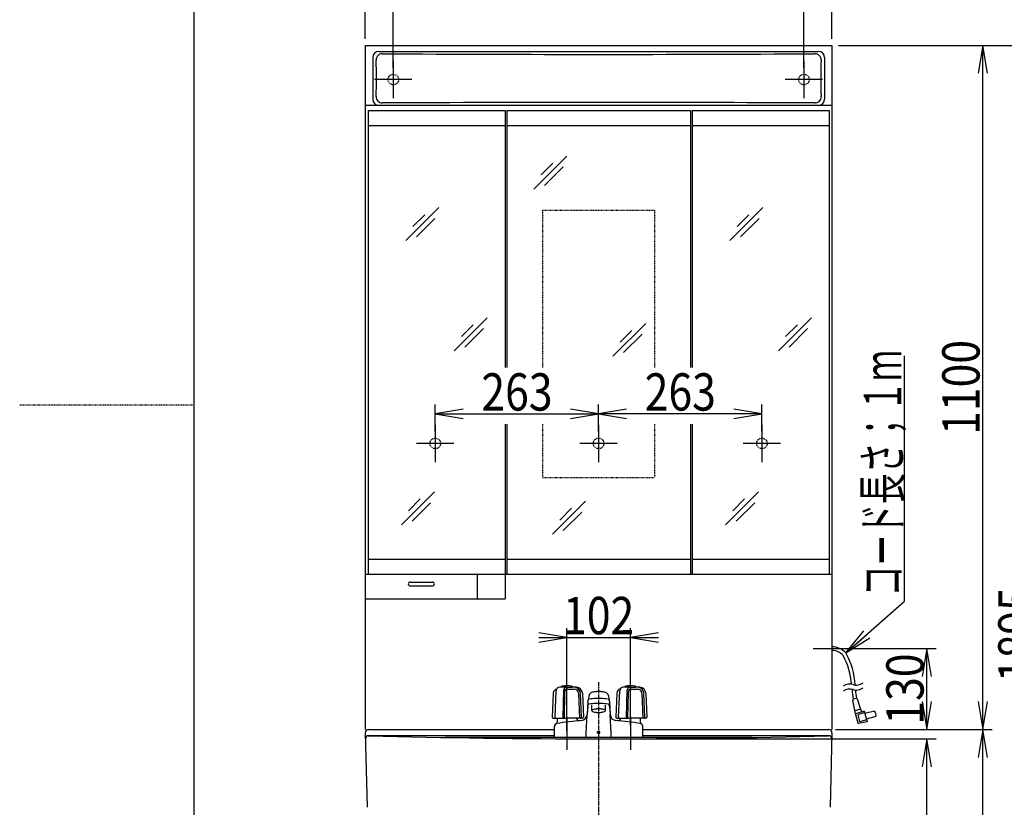
# Model space of a CAD drawing. Extents: x -10 to 3000, y 158 to 4282.
# Drawn here: x -10 to 1572, y 1573 to 2840 of the extents above; entities that cross this region are included whole.
import ezdxf
from ezdxf.enums import TextEntityAlignment as Align

# ---------------------------------------------------------------- set-up
doc = ezdxf.new("R2010")
doc.units = 0
doc.header["$MEASUREMENT"] = 0
doc.linetypes.add('EXLTYPE2', pattern=[2, 1, -1])
doc.linetypes.add('EXLTYPE3', pattern=[10, 7, -1, 1, -1])
doc.layers.get('0').update_dxf_attribs({"linetype": 'CONTINUOUS'})
for name, color, linetype in [('化粧台', 7, 'CONTINUOUS'), ('寸法', 7, 'CONTINUOUS'), ('枠・表', 7, 'CONTINUOUS'), ('鏡台', 7, 'CONTINUOUS')]:
    doc.layers.add(name, color=color, linetype=linetype)
doc.styles.add('EXCADDIM1', font='monotxt', dxfattribs={"width": 0.84, "bigfont": 'extfont'})
doc.styles.add('EXCADSTD', font='monotxt', dxfattribs={"bigfont": 'extfont'})
doc.styles.get("Standard").update_dxf_attribs({"font": 'monotxt', "bigfont": 'extfont'})
doc.dimstyles.get("Standard").update_dxf_attribs({"dimtxt": 0.18, "dimasz": 0.18, "dimexe": 0.18, "dimexo": 0.0625, "dimgap": 0.09, "dimtad": 0, "dimtih": 1, "dimtoh": 1, "dimdec": 4, "dimzin": 0, "dimtxsty": 'STANDARD', "dimcen": 0.09, "dimazin": 3, "dimtfac": 1, "dimtdec": 4, "dimtmove": 0, "dimatfit": 3, "dimtolj": 1, "dimtzin": 0})

# ---------------------------------------------------------------- blocks, each defined once
blk = doc.blocks.new('*D17')
at = {"layer": '寸法', "color": 3, "linetype": 'CONTINUOUS'}
for p, q in [((930.5, 1683.5), (1462.5, 1683.5)), ((1447.5, 1683.5), (1440, 1638.5)), ((1447.5, 903.5), (1447.5, 1683.5)), ((1455, 1638.5), (1447.5, 1683.5)), ((1440, 948.5), (1447.5, 903.5)), ((1447.5, 903.5), (1455, 948.5))]:
    blk.add_line(p, q, dxfattribs=at)
at = {"layer": '寸法', "color": 2, "linetype": 'CONTINUOUS', "style": 'EXCADSTD', "width": 0.84}
blk.add_text('780', height=60, rotation=90, dxfattribs=at).set_placement((1442.25, 1293.5), align=Align.CENTER)
blk = doc.blocks.new('_EX_NORM')
at = {"color": 0, "linetype": 'CONTINUOUS'}
for q in [(-1, 0.166667), (-1, 0), (-1, -0.166667)]:
    blk.add_line((0, 0), q, dxfattribs=at)
blk = doc.blocks.new('*D18')
at = {"layer": '寸法', "color": 3, "linetype": 'CONTINUOUS'}
for p, q in [((1300.5, 1698.5), (1552.5, 1698.5)), ((1537.5, 1698.5), (1530, 1653.5)), ((1537.5, 903.5), (1537.5, 1698.5)), ((1545, 1653.5), (1537.5, 1698.5)), ((1530, 948.5), (1537.5, 903.5)), ((1537.5, 903.5), (1545, 948.5))]:
    blk.add_line(p, q, dxfattribs=at)
at = {"layer": '寸法', "color": 2, "linetype": 'CONTINUOUS', "style": 'EXCADSTD', "width": 0.84}
blk.add_text('795', height=60, rotation=90, dxfattribs=at).set_placement((1532.25, 1301), align=Align.CENTER)
blk = doc.blocks.new('*D19')
at = {"layer": '寸法', "color": 3, "linetype": 'CONTINUOUS'}
for p, q in [((1318.576697, 1828.5), (1462.5, 1828.5)), ((1447.5, 1828.5), (1440, 1783.5)), ((1447.5, 1698.5), (1447.5, 1828.5)), ((1455, 1783.5), (1447.5, 1828.5)), ((1440, 1743.5), (1447.5, 1698.5)), ((1447.5, 1698.5), (1455, 1743.5))]:
    blk.add_line(p, q, dxfattribs=at)
at = {"layer": '寸法', "color": 2, "linetype": 'CONTINUOUS', "style": 'EXCADSTD', "width": 0.84}
blk.add_text('130', height=60, rotation=90, dxfattribs=at).set_placement((1442.25, 1763.5), align=Align.CENTER)
blk = doc.blocks.new('*D26')
at = {"layer": '寸法', "color": 3, "linetype": 'CONTINUOUS'}
for p, q in [((869, 1846.5), (824, 1854)), ((869, 1696.222388), (869, 1861.5)), ((971, 1705.722388), (971, 1861.5)), ((1016, 1854), (971, 1846.5)), ((824, 1846.5), (1016, 1846.5)), ((824, 1839), (869, 1846.5)), ((971, 1846.5), (1016, 1839))]:
    blk.add_line(p, q, dxfattribs=at)
at = {"layer": '寸法', "color": 2, "linetype": 'CONTINUOUS', "style": 'EXCADSTD', "width": 0.84}
blk.add_text('102', height=60, dxfattribs=at).set_placement((920, 1851.75), align=Align.CENTER)
blk = doc.blocks.new('*D31')
at = {"layer": '寸法', "color": 3, "linetype": 'CONTINUOUS'}
for p, q in [((590, 2762.5), (590, 2903.5)), ((635, 2896), (590, 2888.5)), ((1250, 2888.5), (1205, 2896)), ((1250, 2762.5), (1250, 2903.5)), ((590, 2888.5), (1250, 2888.5)), ((590, 2888.5), (635, 2881)), ((1205, 2881), (1250, 2888.5))]:
    blk.add_line(p, q, dxfattribs=at)
at = {"layer": '寸法', "color": 2, "linetype": 'CONTINUOUS', "style": 'EXCADSTD', "width": 0.84}
blk.add_text('660（壁固定）', height=60, dxfattribs=at).set_placement((920, 2893.75), align=Align.CENTER)
blk = doc.blocks.new('*D32')
at = {"layer": '寸法', "color": 3, "linetype": 'CONTINUOUS'}
for p, q in [((545, 2809), (545, 2993.5)), ((1295, 2809), (1295, 2993.5)), ((590, 2986), (545, 2978.5)), ((545, 2978.5), (1295, 2978.5)), ((545, 2978.5), (590, 2971)), ((1295, 2978.5), (1250, 2986)), ((1250, 2971), (1295, 2978.5))]:
    blk.add_line(p, q, dxfattribs=at)
at = {"layer": '寸法', "color": 2, "linetype": 'CONTINUOUS', "style": 'EXCADSTD', "width": 0.84}
blk.add_text('750', height=60, dxfattribs=at).set_placement((920, 2983.75), align=Align.CENTER)
blk = doc.blocks.new('*D35')
at = {"layer": '寸法', "color": 3, "linetype": 'CONTINUOUS'}
for p, q in [((920, 2188), (920, 2221)), ((1182.5, 2177.5), (1182.5, 2221)), ((965, 2213.5), (920, 2206)), ((1182.5, 2206), (920, 2206)), ((920, 2206), (965, 2198.5)), ((1182.5, 2206), (1137.5, 2213.5)), ((1137.5, 2198.5), (1182.5, 2206))]:
    blk.add_line(p, q, dxfattribs=at)
at = {"layer": '寸法', "color": 2, "linetype": 'CONTINUOUS', "style": 'EXCADSTD', "width": 0.84}
blk.add_text('263', height=60, dxfattribs=at).set_placement((1051.25, 2211.25), align=Align.CENTER)
blk = doc.blocks.new('*D36')
at = {"layer": '寸法', "color": 3, "linetype": 'CONTINUOUS'}
for p, q in [((657.5, 2177.5), (657.5, 2221)), ((920, 2188), (920, 2221)), ((702.5, 2213.5), (657.5, 2206)), ((657.5, 2206), (920, 2206)), ((657.5, 2206), (702.5, 2198.5)), ((920, 2206), (875, 2213.5)), ((875, 2198.5), (920, 2206))]:
    blk.add_line(p, q, dxfattribs=at)
at = {"layer": '寸法', "color": 2, "linetype": 'CONTINUOUS', "style": 'EXCADSTD', "width": 0.84}
blk.add_text('263', height=60, dxfattribs=at).set_placement((788.75, 2211.25), align=Align.CENTER)
blk = doc.blocks.new('*D37')
at = {"layer": '寸法', "color": 3, "linetype": 'CONTINUOUS'}
for p, q in [((1305.5, 2798.5), (1552.5, 2798.5)), ((1537.5, 2798.5), (1530, 2753.5)), ((1537.5, 1698.5), (1537.5, 2798.5)), ((1545, 2753.5), (1537.5, 2798.5)), ((1530, 1743.5), (1537.5, 1698.5)), ((1537.5, 1698.5), (1545, 1743.5)), ((1300.5, 1698.5), (1552.5, 1698.5))]:
    blk.add_line(p, q, dxfattribs=at)
at = {"layer": '寸法', "color": 2, "linetype": 'CONTINUOUS', "style": 'EXCADSTD', "width": 0.84}
blk.add_text('1100', height=60, rotation=90, dxfattribs=at).set_placement((1532.25, 2248.5), align=Align.CENTER)
blk = doc.blocks.new('*D38')
at = {"layer": '寸法', "color": 3, "linetype": 'CONTINUOUS'}
for p, q in [((1305.5, 2798.5), (1642.5, 2798.5)), ((1627.5, 2798.5), (1620, 2753.5)), ((1627.5, 903.5), (1627.5, 2798.5)), ((1635, 2753.5), (1627.5, 2798.5)), ((1620, 948.5), (1627.5, 903.5)), ((1627.5, 903.5), (1635, 948.5)), ((1289, 903.5), (1642.5, 903.5))]:
    blk.add_line(p, q, dxfattribs=at)
at = {"layer": '寸法', "color": 2, "linetype": 'CONTINUOUS', "style": 'EXCADSTD', "width": 0.84}
blk.add_text('1895', height=60, rotation=90, dxfattribs=at).set_placement((1622.25, 1851), align=Align.CENTER)

msp = doc.modelspace()

# ---------------------------------------------------------------- linework, layer by layer
at = {"layer": '化粧台', "color": 6, "linetype": 'EXLTYPE3'}
msp.add_line((920, 1774.412388), (920, 858.5), dxfattribs=at)
at = {"layer": '化粧台', "color": 6, "linetype": 'CONTINUOUS'}
for p, q in [((847.119, 1757.163388), (845.563, 1718.282388)), ((850.105, 1718.282388), (851.804, 1760.748388)), ((860.501, 1766.641388), (860.501, 1767.490388)), ((869.001, 1766.641388), (860.501, 1766.641388)), ((863.038, 1717.739388), (863.798, 1761.808388)), ((865.348, 1758.711388), (864.367, 1716.722388)), ((869.001, 1766.641388), (877.501, 1766.641388)), ((870.346, 1763.594388), (880.503, 1763.594388)), ((877.501, 1766.641388), (877.501, 1767.490388)), ((892.246, 1718.283388), (890.682, 1756.618388)), ((893.867, 1756.748388), (895.437, 1718.283388)), ((907.473, 1757.636388), (905.333, 1755.289388)), ((909.772, 1758.374388), (907.557, 1757.703388)), ((911.688, 1758.766388), (909.772, 1758.374388)), ((913.201, 1758.995388), (911.688, 1758.766388)), ((914.393, 1759.135388), (913.201, 1758.995388)), ((915.349, 1759.226388), (914.393, 1759.135388)), ((916.138, 1759.286388), (915.349, 1759.226388)), ((916.806, 1759.328388), (916.138, 1759.286388)), ((917.385, 1759.358388), (916.806, 1759.328388)), ((917.9, 1759.379388), (917.385, 1759.358388)), ((918.369, 1759.394388), (917.9, 1759.379388)), ((918.803, 1759.405388), (918.369, 1759.394388)), ((919.215, 1759.412388), (918.803, 1759.405388)), ((919.611, 1759.416388), (919.215, 1759.412388)), ((920, 1759.417388), (919.611, 1759.416388)), ((920.383, 1759.416388), (920, 1759.417388)), ((920.779, 1759.412388), (920.383, 1759.416388)), ((921.19, 1759.405388), (920.779, 1759.412388)), ((921.624, 1759.394388), (921.19, 1759.405388)), ((922.092, 1759.379388), (921.624, 1759.394388)), ((922.606, 1759.358388), (922.092, 1759.379388)), ((923.185, 1759.329388), (922.606, 1759.358388)), ((923.851, 1759.287388), (923.185, 1759.329388)), ((924.637, 1759.227388), (923.851, 1759.287388)), ((925.59, 1759.137388), (924.637, 1759.227388)), ((926.777, 1758.998388), (925.59, 1759.137388)), ((928.284, 1758.771388), (926.777, 1758.998388)), ((930.193, 1758.383388), (928.284, 1758.771388)), ((932.444, 1757.703388), (930.193, 1758.383388)), ((932.528, 1757.636388), (934.668, 1755.289388)), ((949.118, 1757.163388), (947.563, 1718.282388)), ((952.105, 1718.282388), (953.803, 1760.748388)), ((962.5, 1766.641388), (962.5, 1767.490388)), ((971, 1766.641388), (962.5, 1766.641388)), ((965.037, 1717.739388), (965.797, 1761.808388)), ((967.347, 1758.711388), (966.366, 1716.722388)), ((971, 1766.641388), (979.5, 1766.641388)), ((972.346, 1763.594388), (982.502, 1763.594388)), ((979.5, 1766.641388), (979.5, 1767.490388)), ((994.245, 1718.283388), (992.681, 1756.618388)), ((995.866, 1756.748388), (997.436, 1718.283388)), ((887.513, 1756.489388), (889.136, 1716.722388)), ((902.585, 1743.263388), (901.322, 1722.370388)), ((902.585, 1743.263388), (902.795, 1744.561388)), ((902.795, 1744.561388), (903.006, 1745.850388)), ((904.021, 1751.976388), (903.006, 1745.850388)), ((904.307, 1746.991388), (903.006, 1745.850388)), ((905.333, 1755.289388), (904.021, 1751.976388)), ((907.256, 1747.644388), (904.583, 1747.233388)), ((910.087, 1747.960388), (907.256, 1747.644388)), ((912.102, 1748.126388), (910.087, 1747.960388)), ((913.591, 1748.221388), (912.102, 1748.126388)), ((914.74, 1748.280388), (913.591, 1748.221388)), ((915.663, 1748.318388), (914.74, 1748.280388)), ((916.43, 1748.345388), (915.663, 1748.318388)), ((917.088, 1748.363388), (916.43, 1748.345388)), ((917.668, 1748.376388), (917.088, 1748.363388)), ((918.191, 1748.385388), (917.668, 1748.376388)), ((918.675, 1748.391388), (918.191, 1748.385388)), ((919.131, 1748.396388), (918.675, 1748.391388)), ((919.57, 1748.398388), (919.131, 1748.396388)), ((920, 1748.399388), (919.57, 1748.398388)), ((920.304, 1748.399388), (920, 1748.399388)), ((920.74, 1748.397388), (920.304, 1748.399388)), ((921.19, 1748.393388), (920.74, 1748.397388)), ((921.664, 1748.387388), (921.19, 1748.393388)), ((922.175, 1748.379388), (921.664, 1748.387388)), ((922.736, 1748.367388), (922.175, 1748.379388)), ((923.368, 1748.351388), (922.736, 1748.367388)), ((924.099, 1748.327388), (923.368, 1748.351388)), ((924.971, 1748.293388), (924.099, 1748.327388)), ((926.044, 1748.241388), (924.971, 1748.293388)), ((927.418, 1748.159388), (926.044, 1748.241388)), ((929.254, 1748.019388), (927.418, 1748.159388)), ((931.809, 1747.760388), (929.254, 1748.019388)), ((935.418, 1747.233388), (931.809, 1747.760388)), ((934.668, 1755.289388), (935.98, 1751.976388)), ((935.694, 1746.991388), (936.995, 1745.850388)), ((935.98, 1751.976388), (936.995, 1745.850388)), ((937.206, 1744.561388), (936.995, 1745.850388)), ((937.416, 1743.263388), (937.206, 1744.561388)), ((937.416, 1743.263388), (938.679, 1722.370388)), ((989.512, 1756.489388), (991.135, 1716.722388)), ((902.584, 1735.450388), (901.322, 1722.370388)), ((902.585, 1735.462388), (902.795, 1736.760388)), ((902.795, 1736.760388), (903.006, 1738.050388)), ((904.307, 1739.190388), (903.006, 1738.050388)), ((907.256, 1739.651388), (904.307, 1739.190388)), ((910.087, 1739.967388), (907.256, 1739.651388)), ((909, 1728.774388), (909, 1737.628388)), ((909.391, 1729.527388), (909, 1728.774388)), ((909, 1728.774388), (909.07, 1728.455388)), ((909.07, 1728.455388), (910.17, 1727.497388)), ((910.847, 1730.353388), (909.391, 1729.527388)), ((912.102, 1740.133388), (910.087, 1739.967388)), ((910.17, 1727.497388), (911.83, 1726.868388)), ((912.499, 1730.857388), (910.847, 1730.353388)), ((911.83, 1726.868388), (913.358, 1726.505388)), ((913.591, 1740.229388), (912.102, 1740.133388)), ((913.905, 1731.144388), (912.499, 1730.857388)), ((913.358, 1726.505388), (914.586, 1726.296388)), ((914.74, 1740.288388), (913.591, 1740.229388)), ((915.014, 1731.312388), (913.905, 1731.144388)), ((914.586, 1726.296388), (915.549, 1726.171388)), ((915.663, 1740.326388), (914.74, 1740.288388)), ((915.888, 1731.415388), (915.014, 1731.312388)), ((915.549, 1726.171388), (916.315, 1726.092388)), ((916.43, 1740.352388), (915.663, 1740.326388)), ((916.59, 1731.481388), (915.888, 1731.415388)), ((916.315, 1726.092388), (916.94, 1726.040388)), ((917.088, 1740.370388), (916.43, 1740.352388)), ((917.168, 1731.525388), (916.59, 1731.481388)), ((916.94, 1726.040388), (917.463, 1726.004388)), ((917.668, 1740.383388), (917.088, 1740.370388)), ((917.657, 1731.556388), (917.168, 1731.525388)), ((917.463, 1726.004388), (917.912, 1725.979388)), ((918.083, 1731.578388), (917.657, 1731.556388)), ((918.191, 1740.393388), (917.668, 1740.383388)), ((917.912, 1725.979388), (918.308, 1725.961388)), ((918.46, 1731.593388), (918.083, 1731.578388)), ((918.675, 1740.399388), (918.191, 1740.393388)), ((918.308, 1725.961388), (918.665, 1725.948388)), ((918.804, 1731.604388), (918.46, 1731.593388)), ((918.665, 1725.948388), (918.993, 1725.939388)), ((919.131, 1740.403388), (918.675, 1740.399388)), ((919.123, 1731.612388), (918.804, 1731.604388)), ((918.993, 1725.939388), (919.3, 1725.933388)), ((919.424, 1731.617388), (919.123, 1731.612388)), ((919.57, 1740.406388), (919.131, 1740.403388)), ((919.3, 1725.933388), (919.595, 1725.929388)), ((919.715, 1731.620388), (919.424, 1731.617388)), ((920, 1740.407388), (919.57, 1740.406388)), ((919.595, 1725.929388), (919.882, 1725.927388)), ((920, 1731.621388), (919.715, 1731.620388)), ((919.882, 1725.927388), (920, 1725.927388)), ((920.333, 1740.406388), (920, 1740.407388)), ((920.119, 1731.621388), (920, 1731.621388)), ((920, 1725.927388), (920.286, 1725.928388)), ((920.406, 1731.619388), (920.119, 1731.621388)), ((920.286, 1725.928388), (920.577, 1725.931388)), ((920.769, 1740.404388), (920.333, 1740.406388)), ((920.701, 1731.616388), (920.406, 1731.619388)), ((920.577, 1725.931388), (920.878, 1725.936388)), ((921.008, 1731.609388), (920.701, 1731.616388)), ((921.22, 1740.400388), (920.769, 1740.404388)), ((920.878, 1725.936388), (921.197, 1725.944388)), ((921.336, 1731.600388), (921.008, 1731.609388)), ((921.197, 1725.944388), (921.54, 1725.955388)), ((921.697, 1740.394388), (921.22, 1740.400388)), ((921.693, 1731.587388), (921.336, 1731.600388)), ((921.54, 1725.955388), (921.918, 1725.971388)), ((922.089, 1731.570388), (921.693, 1731.587388)), ((922.21, 1740.386388), (921.697, 1740.394388)), ((921.918, 1725.971388), (922.343, 1725.993388)), ((922.538, 1731.544388), (922.089, 1731.570388)), ((922.775, 1740.374388), (922.21, 1740.386388)), ((922.343, 1725.993388), (922.833, 1726.023388)), ((923.061, 1731.509388), (922.538, 1731.544388)), ((923.413, 1740.357388), (922.775, 1740.374388)), ((922.833, 1726.023388), (923.411, 1726.068388)), ((923.686, 1731.457388), (923.061, 1731.509388)), ((923.411, 1726.068388), (924.113, 1726.134388)), ((924.151, 1740.333388), (923.413, 1740.357388)), ((924.452, 1731.378388), (923.686, 1731.457388)), ((924.113, 1726.134388), (924.986, 1726.237388)), ((925.034, 1740.298388), (924.151, 1740.333388)), ((925.415, 1731.252388), (924.452, 1731.378388)), ((924.986, 1726.237388), (926.096, 1726.404388)), ((926.123, 1740.245388), (925.034, 1740.298388)), ((926.643, 1731.044388), (925.415, 1731.252388)), ((926.096, 1726.404388), (927.501, 1726.692388)), ((927.521, 1740.160388), (926.123, 1740.245388)), ((928.171, 1730.680388), (926.643, 1731.044388)), ((927.501, 1726.692388), (929.154, 1727.195388)), ((929.395, 1740.014388), (927.521, 1740.160388)), ((929.831, 1730.052388), (928.171, 1730.680388)), ((929.154, 1727.195388), (930.609, 1728.022388)), ((932.009, 1739.744388), (929.395, 1740.014388)), ((930.931, 1729.094388), (929.831, 1730.052388)), ((930.609, 1728.022388), (931, 1728.774388)), ((931, 1728.774388), (930.931, 1729.094388)), ((931, 1728.774388), (931, 1737.628388)), ((935.694, 1739.190388), (932.009, 1739.744388)), ((935.694, 1739.190388), (936.995, 1738.050388)), ((937.206, 1736.760388), (936.995, 1738.050388)), ((937.416, 1735.462388), (937.206, 1736.760388)), ((937.417, 1735.450388), (938.679, 1722.370388)), ((847.062, 1716.722388), (869.001, 1716.722388)), ((853.501, 1716.722388), (853.501, 1710.978388)), ((853.502, 1716.619388), (853.502, 1716.722388)), ((869, 1718.5), (869, 1665.722388)), ((893.939, 1716.722388), (869.001, 1716.722388)), ((900.058, 1692.478388), (901.322, 1722.370388)), ((939.943, 1692.478388), (938.679, 1722.370388)), ((949.061, 1716.722388), (971, 1716.722388)), ((955.501, 1716.619388), (955.501, 1716.722388)), ((971, 1718.5), (971, 1665.722388)), ((995.938, 1716.722388), (971, 1716.722388)), ((986.5, 1716.722388), (986.5, 1710.978388)), ((849, 1685.722388), (849, 1703.478388)), ((917.95, 1693.722388), (917.951, 1693.782388)), ((917.957, 1693.577388), (917.95, 1693.722388)), ((917.951, 1693.782388), (917.975, 1693.985388)), ((917.994, 1693.376388), (917.957, 1693.577388)), ((917.975, 1693.985388), (918.028, 1694.182388)), ((918.058, 1693.183388), (917.994, 1693.376388)), ((918.028, 1694.182388), (918.107, 1694.368388)), ((918.107, 1694.368388), (918.21, 1694.541388)), ((918.21, 1694.541388), (918.331, 1694.698388)), ((918.331, 1694.698388), (918.467, 1694.837388)), ((918.467, 1694.837388), (918.614, 1694.960388)), ((918.614, 1694.960388), (918.769, 1695.065388)), ((918.769, 1695.065388), (918.93, 1695.154388)), ((918.93, 1695.154388), (919.093, 1695.228388)), ((919.093, 1695.228388), (919.259, 1695.288388)), ((919.259, 1695.288388), (919.426, 1695.334388)), ((919.426, 1695.334388), (919.594, 1695.368388)), ((919.594, 1695.368388), (919.762, 1695.390388)), ((919.762, 1695.390388), (919.93, 1695.400388)), ((919.93, 1695.400388), (920, 1695.401388)), ((920.07, 1695.400388), (920, 1695.401388)), ((920.238, 1695.390388), (920.07, 1695.400388)), ((920.406, 1695.368388), (920.238, 1695.390388)), ((920.574, 1695.334388), (920.406, 1695.368388)), ((920.741, 1695.288388), (920.574, 1695.334388)), ((920.907, 1695.228388), (920.741, 1695.288388)), ((921.07, 1695.154388), (920.907, 1695.228388)), ((921.231, 1695.065388), (921.07, 1695.154388)), ((921.386, 1694.960388), (921.231, 1695.065388)), ((921.533, 1694.837388), (921.386, 1694.960388)), ((921.669, 1694.698388), (921.533, 1694.837388)), ((921.79, 1694.541388), (921.669, 1694.698388)), ((921.893, 1694.368388), (921.79, 1694.541388)), ((921.972, 1694.182388), (921.893, 1694.368388)), ((921.942, 1693.183388), (922.006, 1693.376388)), ((922.025, 1693.985388), (921.972, 1694.182388)), ((922.006, 1693.376388), (922.043, 1693.577388)), ((922.049, 1693.782388), (922.025, 1693.985388)), ((922.043, 1693.577388), (922.05, 1693.722388)), ((922.05, 1693.722388), (922.049, 1693.782388)), ((991, 1685.722388), (991, 1703.478388)), ((1166.48321, 1685.722388), (673.51679, 1685.722388)), ((899.89, 1685.722388), (900.058, 1692.478388)), ((918.148, 1693.002388), (918.058, 1693.183388)), ((918.258, 1692.836388), (918.148, 1693.002388)), ((918.386, 1692.686388), (918.258, 1692.836388)), ((918.527, 1692.553388), (918.386, 1692.686388)), ((918.678, 1692.438388), (918.527, 1692.553388)), ((918.835, 1692.340388), (918.678, 1692.438388)), ((918.997, 1692.257388), (918.835, 1692.340388)), ((919.162, 1692.189388), (918.997, 1692.257388)), ((919.329, 1692.135388), (919.162, 1692.189388)), ((919.496, 1692.094388), (919.329, 1692.135388)), ((919.664, 1692.065388), (919.496, 1692.094388)), ((919.832, 1692.048388), (919.664, 1692.065388)), ((920, 1692.043388), (919.832, 1692.048388)), ((920, 1692.043388), (920.168, 1692.048388)), ((920.168, 1692.048388), (920.336, 1692.065388)), ((920.336, 1692.065388), (920.504, 1692.094388)), ((920.504, 1692.094388), (920.671, 1692.135388)), ((920.671, 1692.135388), (920.838, 1692.189388)), ((920.838, 1692.189388), (921.003, 1692.257388)), ((921.003, 1692.257388), (921.165, 1692.340388)), ((921.165, 1692.340388), (921.322, 1692.438388)), ((921.322, 1692.438388), (921.473, 1692.553388)), ((921.473, 1692.553388), (921.614, 1692.686388)), ((921.614, 1692.686388), (921.742, 1692.836388)), ((921.742, 1692.836388), (921.852, 1693.002388)), ((921.852, 1693.002388), (921.942, 1693.183388)), ((940.111, 1685.722388), (939.943, 1692.478388))]:
    msp.add_line(p, q, dxfattribs=at)
at = {"layer": '化粧台', "color": 2, "linetype": 'CONTINUOUS'}
for p, q in [((545.001441, 1693.379977), (547.882824, 1573.379977)), ((550, 1698.5), (849, 1698.5)), ((991, 1698.5), (1290, 1698.5)), ((1294.998559, 1693.379977), (1292.117176, 1573.379977)), ((849, 1688.5), (550.240115, 1688.5)), ((1289.759885, 1688.5), (991, 1688.5))]:
    msp.add_line(p, q, dxfattribs=at)
at = {"layer": '化粧台', "color": 6, "linetype": 'CONTINUOUS'}
for centre, radius, start, end in [((854.113, 1756.883388), 7, 101.232, 177.712), ((857.799, 1760.508388), 6, 92.185, 177.711), ((869.001, 1466.722388), 300, 91.374, 92.185), ((861.001, 1767.490388), 0.5, 99.302, 180.002), ((869.001, 1718.641388), 50, 90, 99.302), ((868.797, 1761.722388), 5, 100.643, 179.014), ((870.346, 1758.594388), 5, 90, 178.664), ((869.001, 1718.641388), 50, 80.699, 90), ((869.001, 1466.722388), 300, 87.06, 88.627), ((877.001, 1767.490388), 0.5, 0, 80.699), ((880.503, 1756.594388), 7, 2.337, 90), ((880.679, 1756.487388), 10, 2.337, 87.692), ((883.876, 1756.340388), 10, 2.337, 87.06), ((956.112, 1756.883388), 7, 101.232, 177.712), ((959.798, 1760.508388), 6, 92.185, 177.711), ((971, 1466.722388), 300, 91.374, 92.185), ((963, 1767.490388), 0.5, 99.302, 180.002), ((971, 1718.641388), 50, 90, 99.302), ((970.796, 1761.722388), 5, 100.643, 179.014), ((972.346, 1758.594388), 5, 90, 178.664), ((971, 1718.641388), 50, 80.699, 90), ((971, 1466.722388), 300, 87.06, 88.627), ((979, 1767.490388), 0.5, 0, 80.699), ((982.502, 1756.594388), 7, 2.337, 90), ((982.678, 1756.487388), 10, 2.337, 87.692), ((985.875, 1756.340388), 10, 2.337, 87.06), ((847.062, 1718.222388), 1.5, 177.712, 270), ((851.604, 1718.222388), 1.5, 177.711, 270), ((849.501, 1710.978388), 4, 298.07, 0), ((920, 1333.914388), 380, 94.206, 100.201), ((864.038, 1717.722388), 1, 179.014, 270), ((888.501, 1716.619388), 4, 180, 274.705), ((890.748, 1718.222388), 1.5, 270, 2.337), ((891.397, 1722.863388), 10, 274.206, 357.58), ((893.939, 1718.222388), 1.5, 270, 2.337), ((948.604, 1722.863388), 10, 182.42, 265.794), ((949.061, 1718.222388), 1.5, 177.712, 270), ((920, 1333.914388), 380, 79.799, 85.794), ((951.5, 1716.619388), 4, 265.295, 0), ((953.603, 1718.222388), 1.5, 177.711, 270), ((966.037, 1717.722388), 1, 179.014, 270), ((990.5, 1710.978388), 4, 180, 241.93), ((992.747, 1718.222388), 1.5, 270, 2.337), ((995.938, 1718.222388), 1.5, 270, 2.337), ((853.5, 1703.478388), 4.5, 100.201, 180), ((986.5, 1703.478388), 4.5, 0, 79.799)]:
    msp.add_arc(centre, radius, start, end, dxfattribs=at)
at = {"layer": '化粧台', "color": 2, "linetype": 'CONTINUOUS'}
for centre, radius, start, end in [((550, 1693.5), 5, 90, 181.375495), ((1290, 1693.5), 5, 358.624505, 90), ((550.240115, 1683.5), 5, 88.450554, 181.375495), ((920, 15353.237234), 13669.737234, 268.450554, 271.549446), ((1289.759885, 1683.5), 5, 358.624505, 91.549446)]:
    msp.add_arc(centre, radius, start, end, dxfattribs=at)
at = {"layer": '枠・表', "color": 7, "linetype": 'CONTINUOUS'}
msp.add_line((270, 157.5), (270, 4282.5), dxfattribs=at)
at = {"layer": '枠・表', "color": 1, "linetype": 'EXLTYPE2'}
msp.add_line((270, 2220), (-10.5, 2220), dxfattribs=at)
at = {"layer": '鏡台', "color": 2, "linetype": 'CONTINUOUS'}
for p, q in [((545, 2798.5), (545, 1698.5)), ((545, 2798.5), (1295, 2798.5)), ((566.981568, 2788.692871), (1273.018432, 2788.692871)), ((1295, 2798.5), (1295, 1698.5)), ((556.981568, 2778.692871), (556.981568, 2712)), ((1283.018432, 2778.692871), (1283.018432, 2712)), ((1295, 2702), (545, 2702)), ((549.5, 2693.5), (549.5, 1948.5)), ((549.5, 2693.5), (769.5, 2693.5)), ((769.5, 2693.5), (769.5, 2280.5)), ((772.5, 2693.5), (1067.5, 2693.5)), ((772.5, 2693.5), (772.5, 2280.5)), ((1067.5, 2693.5), (1067.5, 2280.5)), ((1070.5, 2693.5), (1290.5, 2693.5)), ((1070.5, 2693.5), (1070.5, 2280.5)), ((1290.5, 2693.5), (1290.5, 1948.5)), ((549.5, 2669.5), (769.5, 2669.5)), ((772.5, 2669.5), (1067.5, 2669.5)), ((1070.5, 2669.5), (1290.5, 2669.5)), ((769.5, 2189.5), (769.5, 1948.5)), ((772.5, 2189.5), (772.5, 1948.5)), ((1067.5, 2189.5), (1067.5, 1948.5)), ((1070.5, 2189.5), (1070.5, 1948.5)), ((549.5, 1972.5), (769.5, 1972.5)), ((772.5, 1972.5), (1067.5, 1972.5)), ((1070.5, 1972.5), (1290.5, 1972.5)), ((545, 1948.5), (1295, 1948.5)), ((725, 1948.5), (725, 1908.5)), ((770, 1948.5), (770, 1908.5)), ((545, 1908.5), (770, 1908.5))]:
    msp.add_line(p, q, dxfattribs=at)
at = {"layer": '鏡台', "color": 6, "linetype": 'CONTINUOUS'}
for p, q in [((590, 2773.5), (590, 2713.5)), ((1250, 2773.5), (1250, 2713.5)), ((620, 2743.5), (560, 2743.5)), ((1280, 2743.5), (1220, 2743.5)), ((869.033009, 2620.533009), (816, 2567.5)), ((846.393146, 2609.206854), (827.443146, 2590.256854)), ((862.906854, 2603.093146), (833.206854, 2573.393146)), ((663.033009, 2537.533009), (610, 2484.5)), ((1184.033009, 2537.533009), (1131, 2484.5)), ((640.393146, 2526.206854), (621.443146, 2507.256854)), ((656.906854, 2520.093146), (627.206854, 2490.393146)), ((1161.393146, 2526.206854), (1142.443146, 2507.256854)), ((1177.906854, 2520.093146), (1148.206854, 2490.393146)), ((741.033009, 2360.533009), (688, 2307.5)), ((1262.033009, 2360.533009), (1209, 2307.5)), ((718.393146, 2349.206854), (699.443146, 2330.256854)), ((734.906854, 2343.093146), (705.206854, 2313.393146)), ((996.033009, 2351.533009), (943, 2298.5)), ((1239.393146, 2349.206854), (1220.443146, 2330.256854)), ((1255.906854, 2343.093146), (1226.206854, 2313.393146)), ((973.393146, 2340.206854), (954.443146, 2321.256854)), ((989.906854, 2334.093146), (960.206854, 2304.393146)), ((657.5, 2188.5), (657.5, 2128.5)), ((920, 2188.5), (920, 2128.5)), ((1182.5, 2188.5), (1182.5, 2128.5)), ((687.5, 2158.5), (627.5, 2158.5)), ((950, 2158.5), (890, 2158.5)), ((1212.5, 2158.5), (1152.5, 2158.5)), ((656.033009, 2080.533009), (603, 2027.5)), ((1177.033009, 2080.533009), (1124, 2027.5)), ((633.393146, 2069.206854), (614.443146, 2050.256854)), ((649.906854, 2063.093146), (620.206854, 2033.393146)), ((899.033009, 2065.533009), (846, 2012.5)), ((1154.393146, 2069.206854), (1135.443146, 2050.256854)), ((1170.906854, 2063.093146), (1141.206854, 2033.393146)), ((876.393146, 2054.206854), (857.443146, 2035.256854)), ((892.906854, 2048.093146), (863.206854, 2018.393146)), ((617, 1935.5), (653, 1935.5)), ((617, 1929.5), (653, 1929.5)), ((1265, 1828.5), (1338.076697, 1828.5)), ((1333.004666, 1723.585072), (1328.529978, 1745.850197)), ((1334.201124, 1748.339395), (1329.251516, 1747.013172)), ((1335.407174, 1747.694229), (1341.614596, 1729.362756)), ((1341.052539, 1731.022674), (1331.99753, 1728.596338)), ((1346.854862, 1727.918608), (1333.004666, 1723.585072)), ((1347.501972, 1725.503899), (1336.876849, 1722.656776)), ((1346.854862, 1727.918608), (1345.328637, 1727.454647)), ((1346.854862, 1727.918608), (1351.384198, 1711.014947)), ((1363.344994, 1728.196077), (1347.89023, 1724.055)), ((1332.745785, 1722.619096), (1336.394412, 1709.00221)), ((1339.982568, 1711.065743), (1336.876849, 1722.656776)), ((1351.384198, 1711.014947), (1337.554394, 1708.280077)), ((1350.607802, 1713.912733), (1339.982689, 1711.065732)), ((1365.674427, 1719.502698), (1350.219542, 1715.361631))]:
    msp.add_line(p, q, dxfattribs=at)
at = {"layer": '鏡台', "color": 6, "linetype": 'EXLTYPE2'}
for p, q in [((830, 2533.5), (1010, 2533.5)), ((830, 2533.5), (830, 2280.5)), ((1010, 2533.5), (1010, 2280.5)), ((830, 2189.5), (830, 2103.5)), ((1010, 2189.5), (1010, 2103.5)), ((830, 2103.5), (1010, 2103.5))]:
    msp.add_line(p, q, dxfattribs=at)
at = {"layer": '鏡台', "color": 3, "linetype": 'CONTINUOUS'}
msp.add_line((920, 2177.5), (920, 2189.5), dxfattribs=at)
msp.add_line((920, 2177.5), (920, 2189.5), dxfattribs=at)
at = {"layer": '鏡台', "color": 6, "linetype": 'EXLTYPE2'}
for centre in [(590, 2743.5), (1250, 2743.5), (657.5, 2158.5), (920, 2158.5), (1182.5, 2158.5)]:
    msp.add_circle(centre, 8.5, dxfattribs=at)
at = {"layer": '鏡台', "color": 2, "linetype": 'CONTINUOUS'}
for centre, start, end in [((566.981568, 2778.692871), 90, 180), ((1273.018432, 2778.692871), 0, 90), ((566.981568, 2712), 180, 270), ((1273.018432, 2712), 270, 0)]:
    msp.add_arc(centre, 10, start, end, dxfattribs=at)
at = {"layer": '鏡台', "color": 6, "linetype": 'CONTINUOUS'}
for centre, radius, start, end in [((572.421037, 2774.91729), 10, 89.689686, 182.048105), ((-256.101101, 2745.288178), 819.051758, 357.962228, 2.048105), ((920.000217, 66950.677461), 64166.701417, 269.689686, 270.310313), ((1267.578963, 2774.917287), 10, 357.951896, 90.310313), ((2096.101101, 2745.288178), 819.051758, 177.951896, 182.037772), ((572.426367, 2715.808484), 10, 177.962228, 270.310237), ((920.000217, -61474.929678), 64181.67916, 89.689764, 90.310237), ((1267.573633, 2715.808486), 10, 269.689764, 2.037772), ((617, 1932.5), 3, 90, 270), ((653, 1932.5), 3, 270, 90), ((1295, 1801.5), 30, 41.793671, 90), ((1295, 1801.5), 24, 40.990967, 90), ((1212.644653, 1762.916992), 120, 3.349121, 29.221863), ((1206.748657, 1761.689941), 120, 4.590393, 27.576874), ((1334.174683, 1786.838379), 17.000029, 280.001038, 308.073608), ((1323.627808, 1754.515259), 17.00025, 71.928894, 128.072876), ((1323.627808, 1746.515259), 17.00025, 71.928894, 128.072876), ((1476.656677, 1773.665039), 150, 184.010986, 190.263581), ((1334.174561, 1786.838562), 17.000208, 251.928955, 280.001038), ((1334.174561, 1778.838562), 17.000208, 251.928955, 280.001038), ((1482.149475, 1773.383301), 150, 184.385864, 189.606282), ((1334.174683, 1778.838379), 17.000029, 280.001038, 308.073608), ((1329.510355, 1746.047239), 1, 105.000061, 191.363464), ((1329.510355, 1746.047239), 1, 105.000061, 191.363464), ((1334.459963, 1747.373463), 1, 18.707275, 105), ((1334.459963, 1747.373463), 1, 18.707275, 105), ((1344.456095, 1730.324941), 3, 198.707275, 286.909241), ((1344.456095, 1730.324941), 3, 198.707275, 286.909241), ((1355.883657, 1721.538081), 10, 348.256348, 41.743622), ((1355.883657, 1721.538081), 10, 348.256348, 41.743622), ((1333.711717, 1722.877935), 1, 106.909119, 195), ((1333.711717, 1722.877935), 1, 106.909119, 195), ((1337.360344, 1709.261049), 1, 195, 281.186218), ((1337.360344, 1709.261049), 1, 195, 281.186218)]:
    msp.add_arc(centre, radius, start, end, dxfattribs=at)

# ---------------------------------------------------------------- texts
at = {"layer": '寸法', "color": 2, "linetype": 'CONTINUOUS', "style": 'EXCADSTD', "width": 0.693}
msp.add_text('コード長さ；１ｍ', height=60, rotation=90, dxfattribs=at).set_placement((1406.25, 1912.5), (1406.25, 2308.499999), align=Align.FIT)

# ---------------------------------------------------------------- dimensions: what is measured, and where the dimension line sits
at = {"layer": '寸法', "color": 3, "linetype": 'CONTINUOUS'}
for base, p1, p2, picture, middle in [((1295, 2978.5), (545, 2798.5), (1295, 2798.5), '*D32', (920, 3013.75)), ((920, 2206), (657.5, 2167), (920, 2177.5), '*D36', (788.75, 2241.25)), ((920, 2206), (1182.5, 2167), (920, 2177.5), '*D35', (1051.25, 2241.25)), ((971, 1846.5), (869, 1685.722388), (971, 1695.222388), '*D26', (920, 1881.75))]:
    dim = msp.add_linear_dim(base=base, p1=p1, p2=p2, dimstyle='STANDARD', override={"dimtxt": 60, "dimasz": 45, "dimexe": 15, "dimexo": 10.5, "dimgap": 5.25, "dimtad": 1, "dimjust": 0, "dimtih": 0, "dimtoh": 0, "dimdec": 0, "dimzin": 0, "dimtxsty": 'EXCADDIM1', "dimblk1": '_EX_NORM', "dimblk2": '_EX_NORM', "dimsah": 1, "dimse1": 0, "dimse2": 0, "dimclrd": 3, "dimclre": 3, "dimclrt": 2, "dimtmove": 2}, dxfattribs=at)
    dim.commit()
    dim.dimension.update_dxf_attribs({"geometry": picture, "text_midpoint": middle, "dimtype": 160})
dim = msp.add_linear_dim(base=(1250, 2888.5), p1=(590, 2752), p2=(1250, 2752), text='660（壁固定）', dimstyle='STANDARD', override={"dimtxt": 60, "dimasz": 45, "dimexe": 15, "dimexo": 10.5, "dimgap": 5.25, "dimtad": 1, "dimjust": 0, "dimtih": 0, "dimtoh": 0, "dimdec": 0, "dimzin": 0, "dimtxsty": 'EXCADDIM1', "dimblk1": '_EX_NORM', "dimblk2": '_EX_NORM', "dimsah": 1, "dimse1": 0, "dimse2": 0, "dimclrd": 3, "dimclre": 3, "dimclrt": 2, "dimtmove": 2}, dxfattribs=at)
dim.commit()
dim.dimension.update_dxf_attribs({"geometry": '*D31', "text_midpoint": (920, 2923.75), "dimtype": 160})
for base, p1, p2, override, picture, middle in [((1627.5, 2798.5), (1278.5, 903.5), (1295, 2798.5), {"dimtxt": 60, "dimasz": 45, "dimexe": 15, "dimexo": 10.5, "dimgap": 5.25, "dimtad": 1, "dimjust": 0, "dimtih": 0, "dimtoh": 0, "dimdec": 0, "dimzin": 0, "dimtxsty": 'EXCADDIM1', "dimblk1": '_EX_NORM', "dimblk2": '_EX_NORM', "dimsah": 1, "dimse1": 0, "dimse2": 0, "dimclrd": 3, "dimclre": 3, "dimclrt": 2, "dimtmove": 2}, '*D38', (1592.25, 1851)), ((1537.5, 2798.5), (1290, 1698.5), (1295, 2798.5), {"dimtxt": 60, "dimasz": 45, "dimexe": 15, "dimexo": 10.5, "dimgap": 5.25, "dimtad": 1, "dimjust": 0, "dimtih": 0, "dimtoh": 0, "dimdec": 0, "dimzin": 0, "dimtxsty": 'EXCADDIM1', "dimblk1": '_EX_NORM', "dimblk2": '_EX_NORM', "dimsah": 1, "dimse1": 0, "dimse2": 0, "dimclrd": 3, "dimclre": 3, "dimclrt": 2, "dimtmove": 2}, '*D37', (1502.25, 2248.5)), ((1447.5, 1828.5), (1290, 1698.5), (1308.076697, 1828.5), {"dimtxt": 60, "dimasz": 45, "dimexe": 15, "dimexo": 10.5, "dimgap": 5.25, "dimtad": 1, "dimjust": 0, "dimtih": 0, "dimtoh": 0, "dimdec": 0, "dimzin": 0, "dimtxsty": 'EXCADDIM1', "dimblk1": '_EX_NORM', "dimblk2": '_EX_NORM', "dimsah": 1, "dimse1": 1, "dimse2": 0, "dimclrd": 3, "dimclre": 3, "dimclrt": 2, "dimtmove": 2}, '*D19', (1412.25, 1763.5)), ((1537.5, 1698.5), (1278.5, 903.5), (1290, 1698.5), {"dimtxt": 60, "dimasz": 45, "dimexe": 15, "dimexo": 10.5, "dimgap": 5.25, "dimtad": 1, "dimjust": 0, "dimtih": 0, "dimtoh": 0, "dimdec": 0, "dimzin": 0, "dimtxsty": 'EXCADDIM1', "dimblk1": '_EX_NORM', "dimblk2": '_EX_NORM', "dimsah": 1, "dimse1": 1, "dimse2": 0, "dimclrd": 3, "dimclre": 3, "dimclrt": 2, "dimtmove": 2}, '*D18', (1502.25, 1301)), ((1447.5, 1683.5), (1278.5, 903.5), (920, 1683.5), {"dimtxt": 60, "dimasz": 45, "dimexe": 15, "dimexo": 10.5, "dimgap": 5.25, "dimtad": 1, "dimjust": 0, "dimtih": 0, "dimtoh": 0, "dimdec": 0, "dimzin": 0, "dimtxsty": 'EXCADDIM1', "dimblk1": '_EX_NORM', "dimblk2": '_EX_NORM', "dimsah": 1, "dimse1": 1, "dimse2": 0, "dimclrd": 3, "dimclre": 3, "dimclrt": 2, "dimtmove": 2}, '*D17', (1412.25, 1293.5))]:
    dim = msp.add_linear_dim(base=base, p1=p1, p2=p2, angle=90, dimstyle='STANDARD', override=override, dxfattribs=at)
    dim.commit()
    dim.dimension.update_dxf_attribs({"geometry": picture, "text_midpoint": middle, "dimtype": 160})

# ---------------------------------------------------------------- leaders
msp.add_leader([(1317.372956, 1821.500118), (1411.5, 1905), (1411.5, 2299.5)], dimstyle='STANDARD', override={"dimasz": 45, "dimldrblk": '_EX_NORM'}, dxfattribs=at)

doc.saveas('drawing.dxf')
